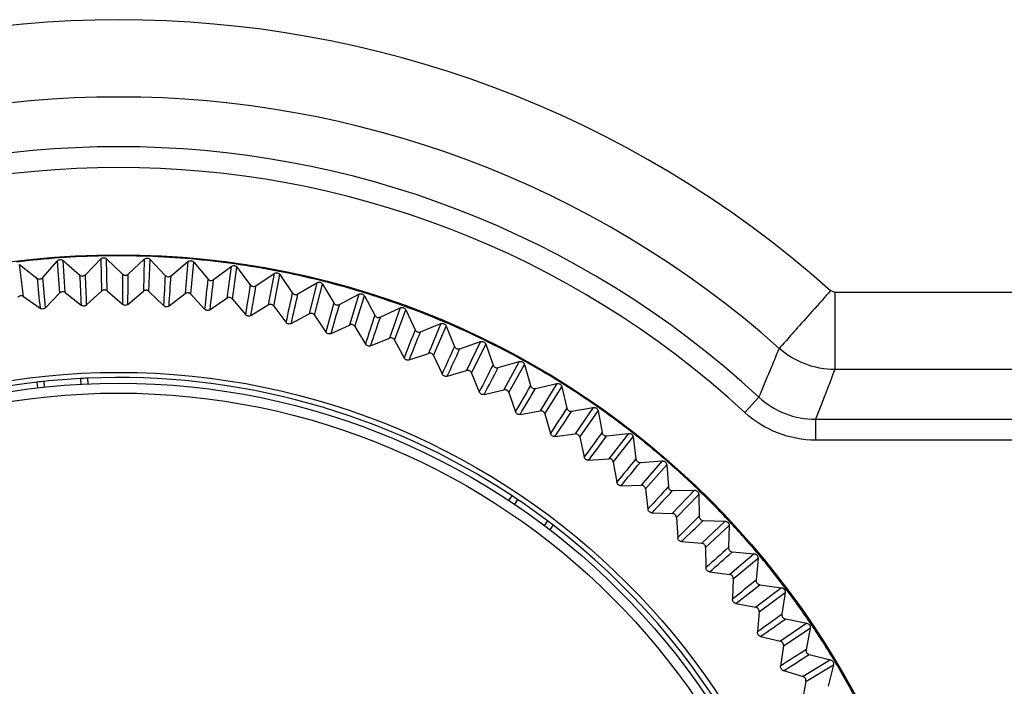
# Model space of a CAD drawing. Units: millimetres. Extents: x 55 to 782, y 55 to 567.
# Drawn here: x 334 to 346, y 334 to 342 of the extents above; entities that cross this region are included whole.
import ezdxf

# ---------------------------------------------------------------- set-up
doc = ezdxf.new("R2010")
doc.units = ezdxf.units.MM

msp = doc.modelspace()

# ---------------------------------------------------------------- linework, layer by layer
at = {"color": 7, "linetype": 'Continuous', "lineweight": 25}
for p, q in [((334.731, 339.232), (334.903, 339.43)), ((334.903, 339.43), (334.932, 339.048)), ((334.998, 339.053), (334.973, 339.435)), ((334.973, 339.435), (335.172, 339.263)), ((335.24, 339.266), (335.422, 339.455)), ((335.422, 339.455), (335.431, 339.072)), ((335.498, 339.073), (335.493, 339.456)), ((335.493, 339.456), (335.682, 339.274)), ((335.751, 339.274), (335.942, 339.452)), ((335.942, 339.452), (335.931, 339.069)), ((335.998, 339.067), (336.013, 339.45)), ((336.013, 339.45), (336.192, 339.259)), ((336.261, 339.254), (336.462, 339.423)), ((336.462, 339.423), (336.43, 339.041)), ((336.497, 339.035), (336.532, 339.416)), ((336.532, 339.416), (336.701, 339.216)), ((334.501, 339.006), (334.455, 339.387)), ((334.455, 339.387), (334.662, 339.226)), ((336.769, 339.208), (336.979, 339.366)), ((336.979, 339.366), (336.927, 338.986)), ((336.994, 338.977), (337.048, 339.356)), ((337.048, 339.356), (337.207, 339.147)), ((337.274, 339.136), (337.492, 339.282)), ((337.492, 339.282), (337.421, 338.906)), ((337.486, 338.893), (337.561, 339.268)), ((337.561, 339.268), (337.708, 339.052)), ((337.775, 339.037), (338, 339.171)), ((338, 339.171), (337.909, 338.799)), ((334.998, 339.053), (335.189, 338.903)), ((335.254, 338.906), (335.431, 339.072)), ((335.498, 339.073), (335.681, 338.914)), ((335.746, 338.913), (335.931, 339.069)), ((335.998, 339.067), (336.172, 338.898)), ((337.974, 338.783), (338.069, 339.154)), ((338.069, 339.154), (338.204, 338.93)), ((344.131, 339.077), (344.18, 339.058)), ((344.18, 339.058), (352.026, 339.058)), ((334.501, 339.006), (334.699, 338.867)), ((334.764, 338.873), (334.932, 339.048)), ((336.237, 338.894), (336.43, 339.041)), ((336.497, 339.035), (336.662, 338.857)), ((336.727, 338.85), (336.927, 338.986)), ((336.994, 338.977), (337.149, 338.791)), ((338.27, 338.912), (338.502, 339.034)), ((338.502, 339.034), (338.392, 338.667)), ((338.456, 338.648), (338.569, 339.014)), ((338.569, 339.014), (338.693, 338.783)), ((337.213, 338.78), (337.421, 338.906)), ((337.486, 338.893), (337.632, 338.699)), ((338.758, 338.761), (338.996, 338.871)), ((338.996, 338.871), (338.866, 338.511)), ((338.929, 338.488), (339.062, 338.847)), ((339.062, 338.847), (339.173, 338.61)), ((337.696, 338.685), (337.909, 338.799)), ((337.974, 338.783), (338.109, 338.582)), ((338.172, 338.564), (338.392, 338.667)), ((338.456, 338.648), (338.58, 338.44)), ((339.237, 338.585), (339.48, 338.683)), ((339.48, 338.683), (339.332, 338.329)), ((339.394, 338.303), (339.545, 338.655)), ((339.545, 338.655), (339.644, 338.412)), ((338.642, 338.419), (338.866, 338.511)), ((338.929, 338.488), (339.043, 338.274)), ((339.706, 338.384), (339.954, 338.469)), ((339.954, 338.469), (339.788, 338.124)), ((339.848, 338.094), (340.018, 338.438)), ((340.018, 338.438), (340.104, 338.19)), ((339.103, 338.25), (339.332, 338.329)), ((339.394, 338.303), (339.496, 338.083)), ((340.165, 338.159), (340.417, 338.23)), ((340.417, 338.23), (340.233, 337.895)), ((339.555, 338.056), (339.788, 338.124)), ((340.291, 337.862), (340.478, 338.196)), ((340.478, 338.196), (340.551, 337.945)), ((352.026, 338.136), (344.18, 338.136)), ((334.753, 337.927), (334.747, 337.995)), ((335.18, 338.03), (335.185, 337.961)), ((335.263, 338.034), (335.268, 337.965)), ((339.848, 338.094), (339.939, 337.869)), ((334.67, 337.918), (334.665, 337.986)), ((339.996, 337.839), (340.233, 337.895)), ((340.61, 337.91), (340.866, 337.968)), ((340.866, 337.968), (340.664, 337.642)), ((340.721, 337.607), (340.926, 337.931)), ((340.926, 337.931), (340.985, 337.676)), ((340.291, 337.862), (340.37, 337.633)), ((343.276, 337.807), (343.108, 337.624)), ((340.426, 337.6), (340.664, 337.642)), ((341.042, 337.638), (341.3, 337.683)), ((341.3, 337.683), (341.082, 337.368)), ((341.137, 337.33), (341.358, 337.643)), ((341.358, 337.643), (341.404, 337.385)), ((340.721, 337.607), (340.788, 337.374)), ((343.952, 337.543), (352.619, 337.543)), ((343.952, 337.543), (343.952, 337.294)), ((340.842, 337.338), (341.082, 337.368)), ((341.137, 337.33), (341.191, 337.093)), ((341.46, 337.344), (341.72, 337.375)), ((341.72, 337.375), (341.485, 337.072)), ((341.538, 337.031), (341.775, 337.332)), ((341.775, 337.332), (341.808, 337.072)), ((347.679, 337.294), (343.952, 337.294)), ((341.244, 337.055), (341.485, 337.072)), ((341.538, 337.031), (341.58, 336.792)), ((341.861, 337.028), (342.122, 337.046)), ((342.122, 337.046), (341.872, 336.756)), ((341.923, 336.712), (342.176, 337)), ((342.176, 337), (342.195, 336.739)), ((341.63, 336.751), (341.872, 336.756)), ((341.923, 336.712), (341.952, 336.471)), ((340.292, 336.575), (340.332, 336.63)), ((342.507, 336.696), (342.242, 336.419)), ((342.245, 336.692), (342.507, 336.696)), ((342.291, 336.373), (342.558, 336.647)), ((342.558, 336.647), (342.563, 336.385)), ((340.361, 336.528), (340.4, 336.584)), ((342, 336.427), (342.242, 336.419)), ((342.291, 336.373), (342.307, 336.131)), ((340.754, 336.332), (340.714, 336.276)), ((340.82, 336.282), (340.78, 336.226)), ((342.873, 336.327), (342.594, 336.064)), ((342.611, 336.336), (342.873, 336.327)), ((342.64, 336.015), (342.921, 336.275)), ((342.921, 336.275), (342.913, 336.013)), ((342.353, 336.085), (342.594, 336.064)), ((342.64, 336.015), (342.644, 335.773)), ((343.219, 335.939), (342.927, 335.691)), ((342.958, 335.962), (343.219, 335.939)), ((342.97, 335.64), (343.265, 335.885)), ((343.265, 335.885), (343.242, 335.624)), ((342.687, 335.724), (342.927, 335.691)), ((342.97, 335.64), (342.961, 335.397)), ((343.545, 335.533), (343.24, 335.301)), ((343.285, 335.57), (343.545, 335.533)), ((343.28, 335.247), (343.587, 335.477)), ((343.587, 335.477), (343.551, 335.217)), ((343.002, 335.346), (343.24, 335.301)), ((343.28, 335.247), (343.259, 335.006)), ((343.848, 335.111), (343.532, 334.895)), ((343.591, 335.161), (343.848, 335.111)), ((343.296, 334.953), (343.532, 334.895)), ((343.569, 334.839), (343.888, 335.052)), ((343.888, 335.052), (343.838, 334.795)), ((343.569, 334.839), (343.535, 334.599)), ((343.875, 334.737), (344.129, 334.673)), ((344.129, 334.673), (343.802, 334.474)), ((343.837, 334.417), (344.166, 334.613)), ((344.166, 334.613), (344.103, 334.358)), ((343.57, 334.545), (343.802, 334.474)), ((343.837, 334.417), (343.79, 334.179))]:
    msp.add_line(p, q, dxfattribs=at)
for radius in [9.981, 9.981, 8.579, 8.45, 8.332]:
    msp.add_circle((335.635, 329.523), radius, dxfattribs=at)
for centre, radius, start, end in [((335.635, 329.523), 12.784, 48.3536, 131.6464), ((335.635, 329.523), 11.863, 48.3536, 131.6464), ((335.635, 329.523), 11.27, 47.3109, 132.6891), ((335.635, 329.523), 11.021, 47.3109, 132.6891), ((335.635, 329.523), 9.969, 94.0235, 97.0235), ((335.635, 329.523), 9.969, 91.0235, 94.0235), ((335.635, 329.523), 9.969, 88.0235, 91.0235), ((335.635, 329.523), 9.969, 85.0235, 88.0235), ((335.635, 329.523), 9.969, 82.0235, 85.0235), ((335.635, 329.523), 9.969, 79.0235, 82.0235), ((335.635, 329.523), 9.969, 76.0235, 79.0235), ((683.873, 374.55), 350.993, 185.77601, 185.83491), ((-19.758, 306.531), 355.994, 5.21259, 5.27067), ((685.752, 356.263), 350.993, 182.77601, 182.83491), ((-20.474, 325.162), 355.994, 2.21259, 2.27067), ((686.672, 337.902), 350.993, 179.77601, 179.83491), ((-20.214, 343.805), 355.994, 359.21259, 359.27067), ((686.629, 319.519), 350.993, 176.77601, 176.83491), ((-18.979, 362.409), 355.994, 356.21259, 356.27067), ((685.625, 301.163), 350.993, 173.77601, 173.83491), ((-16.772, 380.923), 355.994, 353.21259, 353.27067), ((335.635, 329.523), 9.969, 73.0235, 76.0235), ((683.661, 282.885), 350.993, 170.77601, 170.83491), ((-13.599, 399.296), 355.994, 350.21259, 350.27067), ((680.743, 264.734), 350.993, 167.77601, 167.83491), ((335.635, 329.523), 9.969, 70.0235, 73.0235), ((-9.469, 417.478), 355.994, 347.21259, 347.27067), ((676.879, 246.762), 350.993, 164.77601, 164.83491), ((-4.393, 435.419), 355.994, 344.21259, 344.27067), ((335.635, 329.523), 9.969, 67.0235, 70.0235), ((672.08, 229.016), 350.993, 161.77601, 161.83491), ((1.616, 453.07), 355.994, 341.21259, 341.27067), ((335.635, 329.523), 9.969, 64.0235, 67.0235), ((666.359, 211.545), 350.993, 158.77601, 158.83491), ((8.539, 470.382), 355.994, 338.21259, 338.27067), ((335.635, 329.523), 9.969, 61.0235, 64.0235), ((659.731, 194.398), 350.993, 155.77601, 155.83491), ((16.36, 487.307), 355.994, 335.21259, 335.27067), ((335.635, 329.523), 9.969, 58.0235, 61.0235), ((652.215, 177.622), 350.993, 152.77601, 152.83491), ((25.055, 503.801), 355.994, 332.21259, 332.27067), ((335.635, 329.523), 8.518, 95.9839, 96.5418), ((335.635, 329.523), 8.518, 93.0632, 95.9839), ((335.635, 329.523), 8.518, 92.5053, 93.0632), ((335.635, 329.523), 8.518, 56.5418, 92.5053), ((335.635, 329.523), 8.518, 96.5418, 142.5053), ((643.831, 161.261), 350.993, 149.77601, 149.83491), ((34.601, 519.816), 355.994, 329.21259, 329.27067), ((335.635, 329.523), 9.969, 55.0235, 58.0235), ((634.603, 145.362), 350.993, 146.77601, 146.83491), ((335.635, 329.523), 9.969, 52.0235, 55.0235), ((44.973, 535.311), 355.994, 326.21259, 326.27067), ((624.555, 129.968), 350.993, 143.77601, 143.83491), ((56.142, 550.241), 355.994, 323.21259, 323.27067), ((335.635, 329.523), 9.969, 49.0235, 52.0235), ((613.715, 115.12), 350.993, 140.77601, 140.83491), ((68.076, 564.566), 355.994, 320.21259, 320.27067), ((335.635, 329.523), 9.969, 46.0235, 49.0235), ((602.113, 100.861), 350.993, 137.77601, 137.83491), ((335.635, 329.523), 8.518, 55.9839, 56.5418), ((80.744, 578.247), 355.994, 317.21259, 317.27067), ((335.635, 329.523), 9.969, 43.0235, 46.0235), ((335.635, 329.523), 8.518, 53.0632, 55.9839), ((589.78, 87.228), 350.993, 134.77601, 134.83491), ((335.635, 329.523), 8.518, 52.5053, 53.0632), ((335.635, 329.523), 8.518, 6.5418, 52.5053), ((94.11, 591.246), 355.994, 314.21259, 314.27067), ((335.635, 329.523), 9.969, 40.0235, 43.0235), ((576.751, 74.259), 350.993, 131.77601, 131.83491), ((108.139, 603.527), 355.994, 311.21259, 311.27067), ((335.635, 329.523), 9.969, 37.0235, 40.0235), ((563.061, 61.99), 350.993, 128.77601, 128.83491), ((122.791, 615.058), 355.994, 308.21259, 308.27067), ((335.635, 329.523), 9.969, 34.0235, 37.0235), ((548.748, 50.454), 350.993, 125.77601, 125.83491), ((138.026, 625.806), 355.994, 305.21259, 305.27067), ((335.635, 329.523), 9.969, 31.0235, 34.0235), ((533.85, 39.683), 350.993, 122.77601, 122.83491), ((153.803, 635.742), 355.994, 302.21259, 302.27067), ((335.635, 329.523), 9.969, 28.0235, 31.0235)]:
    msp.add_arc(centre, radius, start, end, dxfattribs=at)
for points, knots in [([(334.903, 339.43), (334.907, 339.434), (334.915, 339.442), (334.932, 339.447), (334.949, 339.447), (334.963, 339.443), (334.97, 339.437), (334.973, 339.435)], [0, 0, 0, 0, 0.215341, 0.43069, 0.645879, 0.861001, 1, 1, 1, 1]), ([(335.422, 339.455), (335.427, 339.458), (335.435, 339.466), (335.452, 339.47), (335.469, 339.47), (335.483, 339.464), (335.49, 339.458), (335.493, 339.456)], [0, 0, 0, 0, 0.215341, 0.43069, 0.645879, 0.861001, 1, 1, 1, 1]), ([(335.942, 339.452), (335.947, 339.456), (335.956, 339.462), (335.973, 339.466), (335.99, 339.465), (336.004, 339.459), (336.01, 339.452), (336.013, 339.45)], [0, 0, 0, 0, 0.215341, 0.43069, 0.645879, 0.861001, 1, 1, 1, 1]), ([(336.462, 339.423), (336.466, 339.426), (336.476, 339.432), (336.493, 339.435), (336.51, 339.433), (336.523, 339.426), (336.529, 339.419), (336.532, 339.416)], [0, 0, 0, 0, 0.215341, 0.43069, 0.645879, 0.861001, 1, 1, 1, 1]), ([(336.979, 339.366), (336.983, 339.369), (336.993, 339.374), (337.01, 339.377), (337.027, 339.373), (337.04, 339.366), (337.046, 339.359), (337.048, 339.356)], [0, 0, 0, 0, 0.215341, 0.43069, 0.645879, 0.861001, 1, 1, 1, 1]), ([(337.492, 339.282), (337.497, 339.285), (337.507, 339.29), (337.524, 339.291), (337.541, 339.287), (337.553, 339.279), (337.559, 339.271), (337.561, 339.268)], [0, 0, 0, 0, 0.215341, 0.43069, 0.645879, 0.861001, 1, 1, 1, 1]), ([(334.662, 339.226), (334.667, 339.223), (334.677, 339.217), (334.694, 339.214), (334.711, 339.218), (334.723, 339.224), (334.729, 339.23), (334.731, 339.232)], [0, 0, 0, 0, 0.222768, 0.445542, 0.668179, 0.890769, 1, 1, 1, 1]), ([(335.172, 339.263), (335.176, 339.26), (335.185, 339.254), (335.202, 339.25), (335.219, 339.253), (335.232, 339.259), (335.238, 339.265), (335.24, 339.266)], [0, 0, 0, 0, 0.222768, 0.445542, 0.668179, 0.890769, 1, 1, 1, 1]), ([(335.682, 339.274), (335.686, 339.271), (335.695, 339.264), (335.712, 339.26), (335.729, 339.261), (335.742, 339.267), (335.748, 339.272), (335.751, 339.274)], [0, 0, 0, 0, 0.2227679, 0.4455421, 0.6681788, 0.8907687, 1, 1, 1, 1]), ([(336.192, 339.259), (336.196, 339.255), (336.205, 339.247), (336.221, 339.242), (336.238, 339.243), (336.252, 339.248), (336.258, 339.253), (336.261, 339.254)], [0, 0, 0, 0, 0.222768, 0.445542, 0.668179, 0.890769, 1, 1, 1, 1]), ([(336.701, 339.216), (336.705, 339.212), (336.713, 339.204), (336.729, 339.198), (336.746, 339.198), (336.76, 339.202), (336.767, 339.207), (336.769, 339.208)], [0, 0, 0, 0, 0.222768, 0.445542, 0.668179, 0.890769, 1, 1, 1, 1]), ([(338, 339.171), (338.005, 339.174), (338.015, 339.179), (338.033, 339.179), (338.049, 339.174), (338.061, 339.165), (338.066, 339.157), (338.069, 339.154)], [0, 0, 0, 0, 0.215341, 0.43069, 0.645879, 0.861001, 1, 1, 1, 1]), ([(334.998, 339.053), (334.994, 339.056), (334.984, 339.062), (334.967, 339.064), (334.95, 339.061), (334.939, 339.055), (334.933, 339.049), (334.932, 339.048)], [0, 0, 0, 0, 0.2293219, 0.4586509, 0.6878244, 0.9169554, 1, 1, 1, 1]), ([(335.498, 339.073), (335.493, 339.076), (335.484, 339.083), (335.467, 339.086), (335.45, 339.084), (335.438, 339.078), (335.433, 339.073), (335.431, 339.072)], [0, 0, 0, 0, 0.229322, 0.458651, 0.687824, 0.916955, 1, 1, 1, 1]), ([(335.998, 339.067), (335.994, 339.071), (335.985, 339.078), (335.968, 339.082), (335.951, 339.081), (335.939, 339.075), (335.933, 339.071), (335.931, 339.069)], [0, 0, 0, 0, 0.229322, 0.458651, 0.687824, 0.916955, 1, 1, 1, 1]), ([(337.207, 339.147), (337.211, 339.143), (337.218, 339.135), (337.234, 339.128), (337.251, 339.126), (337.265, 339.13), (337.272, 339.134), (337.274, 339.136)], [0, 0, 0, 0, 0.222768, 0.445542, 0.668179, 0.890769, 1, 1, 1, 1]), ([(337.708, 339.052), (337.712, 339.047), (337.719, 339.039), (337.735, 339.031), (337.751, 339.029), (337.765, 339.032), (337.773, 339.035), (337.775, 339.037)], [0, 0, 0, 0, 0.222768, 0.445542, 0.668179, 0.890769, 1, 1, 1, 1]), ([(344.131, 339.077), (344.062, 338.999), (343.988, 338.916), (343.844, 338.754), (343.774, 338.676), (343.657, 338.544), (343.609, 338.49), (343.543, 338.416), (343.524, 338.395), (343.518, 338.388)], [0, 0, 0, 0, 0.25, 0.25, 0.5, 0.5, 0.75, 0.75, 1, 1, 1, 1]), ([(344.18, 339.058), (344.18, 338.944), (344.18, 338.829), (344.18, 338.616), (344.18, 338.517), (344.18, 338.349), (344.18, 338.279), (344.18, 338.178), (344.18, 338.146), (344.18, 338.136)], [0, 0, 0, 0, 0.25, 0.25, 0.5, 0.5, 0.75, 0.75, 1, 1, 1, 1]), ([(334.501, 339.006), (334.496, 339.009), (334.486, 339.015), (334.469, 339.016), (334.452, 339.012), (334.441, 339.005), (334.435, 339), (334.434, 338.998)], [0, 0, 0, 0, 0.229322, 0.458651, 0.687824, 0.916955, 1, 1, 1, 1]), ([(336.497, 339.035), (336.493, 339.039), (336.484, 339.046), (336.468, 339.051), (336.451, 339.051), (336.438, 339.046), (336.432, 339.042), (336.43, 339.041)], [0, 0, 0, 0, 0.229322, 0.458651, 0.687824, 0.916955, 1, 1, 1, 1]), ([(336.994, 338.977), (336.99, 338.981), (336.982, 338.989), (336.965, 338.995), (336.948, 338.995), (336.935, 338.991), (336.929, 338.987), (336.927, 338.986)], [0, 0, 0, 0, 0.229322, 0.458651, 0.687824, 0.916955, 1, 1, 1, 1]), ([(338.502, 339.034), (338.507, 339.036), (338.517, 339.041), (338.535, 339.04), (338.551, 339.034), (338.562, 339.025), (338.567, 339.017), (338.569, 339.014)], [0, 0, 0, 0, 0.215341, 0.43069, 0.645879, 0.861001, 1, 1, 1, 1]), ([(334.764, 338.873), (334.759, 338.869), (334.751, 338.862), (334.734, 338.857), (334.717, 338.858), (334.705, 338.862), (334.7, 338.866), (334.699, 338.867)], [0, 0, 0, 0, 0.237798, 0.475603, 0.713275, 0.950922, 1, 1, 1, 1]), ([(335.254, 338.906), (335.25, 338.902), (335.241, 338.896), (335.224, 338.892), (335.207, 338.893), (335.195, 338.898), (335.19, 338.902), (335.189, 338.903)], [0, 0, 0, 0, 0.237798, 0.475603, 0.713275, 0.950922, 1, 1, 1, 1]), ([(335.746, 338.913), (335.741, 338.91), (335.732, 338.903), (335.715, 338.9), (335.698, 338.903), (335.687, 338.908), (335.682, 338.913), (335.681, 338.914)], [0, 0, 0, 0, 0.237798, 0.475603, 0.713275, 0.950922, 1, 1, 1, 1]), ([(336.237, 338.894), (336.232, 338.891), (336.223, 338.885), (336.205, 338.883), (336.189, 338.887), (336.178, 338.893), (336.173, 338.897), (336.172, 338.898)], [0, 0, 0, 0, 0.237798, 0.475603, 0.713275, 0.950922, 1, 1, 1, 1]), ([(336.727, 338.85), (336.722, 338.847), (336.712, 338.842), (336.695, 338.841), (336.678, 338.845), (336.667, 338.852), (336.663, 338.856), (336.662, 338.857)], [0, 0, 0, 0, 0.237798, 0.475603, 0.713275, 0.950922, 1, 1, 1, 1]), ([(337.486, 338.893), (337.483, 338.897), (337.475, 338.905), (337.459, 338.912), (337.442, 338.913), (337.429, 338.91), (337.422, 338.906), (337.421, 338.906)], [0, 0, 0, 0, 0.229322, 0.458651, 0.687824, 0.916955, 1, 1, 1, 1]), ([(338.204, 338.93), (338.207, 338.925), (338.214, 338.916), (338.229, 338.908), (338.246, 338.905), (338.26, 338.907), (338.268, 338.911), (338.27, 338.912)], [0, 0, 0, 0, 0.222768, 0.445542, 0.668179, 0.890769, 1, 1, 1, 1]), ([(338.996, 338.871), (339.001, 338.873), (339.012, 338.877), (339.029, 338.875), (339.044, 338.869), (339.056, 338.858), (339.06, 338.85), (339.062, 338.847)], [0, 0, 0, 0, 0.2153412, 0.4306896, 0.6458785, 0.861001, 1, 1, 1, 1]), ([(337.213, 338.78), (337.208, 338.778), (337.198, 338.773), (337.181, 338.772), (337.164, 338.777), (337.154, 338.785), (337.15, 338.79), (337.149, 338.791)], [0, 0, 0, 0, 0.237798, 0.475603, 0.713275, 0.950922, 1, 1, 1, 1]), ([(337.974, 338.783), (337.971, 338.787), (337.964, 338.796), (337.948, 338.804), (337.931, 338.806), (337.918, 338.803), (337.911, 338.8), (337.909, 338.799)], [0, 0, 0, 0, 0.229322, 0.458651, 0.687824, 0.916955, 1, 1, 1, 1]), ([(338.693, 338.783), (338.696, 338.778), (338.702, 338.769), (338.717, 338.759), (338.733, 338.755), (338.748, 338.757), (338.755, 338.76), (338.758, 338.761)], [0, 0, 0, 0, 0.222768, 0.445542, 0.668179, 0.890769, 1, 1, 1, 1]), ([(337.696, 338.685), (337.69, 338.683), (337.68, 338.678), (337.663, 338.679), (337.647, 338.685), (337.637, 338.693), (337.633, 338.698), (337.632, 338.699)], [0, 0, 0, 0, 0.237798, 0.475603, 0.713275, 0.950922, 1, 1, 1, 1]), ([(338.172, 338.564), (338.167, 338.563), (338.156, 338.559), (338.139, 338.56), (338.123, 338.567), (338.114, 338.575), (338.11, 338.581), (338.109, 338.582)], [0, 0, 0, 0, 0.237798, 0.475603, 0.713275, 0.950922, 1, 1, 1, 1]), ([(338.456, 338.648), (338.452, 338.652), (338.446, 338.662), (338.431, 338.67), (338.414, 338.673), (338.4, 338.671), (338.393, 338.668), (338.392, 338.667)], [0, 0, 0, 0, 0.229322, 0.458651, 0.687824, 0.916955, 1, 1, 1, 1]), ([(339.173, 338.61), (339.176, 338.605), (339.182, 338.595), (339.196, 338.586), (339.212, 338.581), (339.227, 338.581), (339.234, 338.584), (339.237, 338.585)], [0, 0, 0, 0, 0.222768, 0.445542, 0.668179, 0.890769, 1, 1, 1, 1]), ([(339.48, 338.683), (339.486, 338.684), (339.496, 338.687), (339.514, 338.685), (339.529, 338.677), (339.54, 338.667), (339.544, 338.658), (339.545, 338.655)], [0, 0, 0, 0, 0.215341, 0.43069, 0.645879, 0.861001, 1, 1, 1, 1]), ([(338.929, 338.488), (338.926, 338.492), (338.92, 338.502), (338.905, 338.511), (338.889, 338.515), (338.875, 338.514), (338.868, 338.511), (338.866, 338.511)], [0, 0, 0, 0, 0.229322, 0.458651, 0.687824, 0.916955, 1, 1, 1, 1]), ([(339.954, 338.469), (339.96, 338.47), (339.971, 338.473), (339.988, 338.469), (340.003, 338.461), (340.013, 338.45), (340.016, 338.441), (340.018, 338.438)], [0, 0, 0, 0, 0.215341, 0.43069, 0.645879, 0.861001, 1, 1, 1, 1]), ([(338.642, 338.419), (338.636, 338.418), (338.626, 338.414), (338.609, 338.417), (338.593, 338.424), (338.584, 338.433), (338.581, 338.439), (338.58, 338.44)], [0, 0, 0, 0, 0.237798, 0.475603, 0.713275, 0.950922, 1, 1, 1, 1]), ([(339.644, 338.412), (339.647, 338.407), (339.652, 338.397), (339.665, 338.387), (339.681, 338.381), (339.696, 338.381), (339.704, 338.383), (339.706, 338.384)], [0, 0, 0, 0, 0.222768, 0.445542, 0.668179, 0.890769, 1, 1, 1, 1]), ([(343.276, 337.807), (343.321, 337.912), (343.365, 338.018), (343.409, 338.123), (343.446, 338.211), (343.482, 338.3), (343.518, 338.388)], [0.00045839, 0.00045839, 0.00045839, 0.00045839, 0.00785656, 0.00785656, 0.00785656, 0.01407128, 0.01407128, 0.01407128, 0.01407128]), ([(344.18, 338.136), (344.06, 338.137), (343.939, 338.159), (343.714, 338.245), (343.609, 338.308), (343.518, 338.388)], [0, 0, 0, 0, 0.5, 0.5, 1, 1, 1, 1]), ([(339.103, 338.25), (339.098, 338.248), (339.087, 338.246), (339.07, 338.249), (339.055, 338.257), (339.047, 338.267), (339.043, 338.272), (339.043, 338.274)], [0, 0, 0, 0, 0.237798, 0.475603, 0.713275, 0.950922, 1, 1, 1, 1]), ([(339.394, 338.303), (339.391, 338.308), (339.385, 338.318), (339.371, 338.328), (339.355, 338.333), (339.342, 338.332), (339.334, 338.33), (339.332, 338.329)], [0, 0, 0, 0, 0.229322, 0.458651, 0.687824, 0.916955, 1, 1, 1, 1]), ([(340.417, 338.23), (340.422, 338.232), (340.433, 338.234), (340.45, 338.229), (340.464, 338.22), (340.474, 338.208), (340.477, 338.2), (340.478, 338.196)], [0, 0, 0, 0, 0.215341, 0.43069, 0.645879, 0.861001, 1, 1, 1, 1]), ([(339.848, 338.094), (339.846, 338.099), (339.841, 338.109), (339.827, 338.12), (339.811, 338.126), (339.797, 338.126), (339.79, 338.124), (339.788, 338.124)], [0, 0, 0, 0, 0.229322, 0.458651, 0.687824, 0.916955, 1, 1, 1, 1]), ([(340.104, 338.19), (340.106, 338.185), (340.111, 338.175), (340.124, 338.164), (340.139, 338.157), (340.154, 338.156), (340.162, 338.158), (340.165, 338.159)], [0, 0, 0, 0, 0.222768, 0.445542, 0.668179, 0.890769, 1, 1, 1, 1]), ([(344.18, 338.136), (344.146, 338.046), (344.112, 337.956), (344.077, 337.866), (344.035, 337.758), (343.994, 337.651), (343.952, 337.543)], [0.00169636, 0.00169636, 0.00169636, 0.00169636, 0.00791159, 0.00791159, 0.00791159, 0.01531041, 0.01531041, 0.01531041, 0.01531041]), ([(339.555, 338.056), (339.55, 338.055), (339.539, 338.053), (339.522, 338.057), (339.507, 338.066), (339.5, 338.076), (339.497, 338.082), (339.496, 338.083)], [0, 0, 0, 0, 0.237798, 0.475603, 0.713275, 0.950922, 1, 1, 1, 1]), ([(340.291, 337.862), (340.289, 337.867), (340.284, 337.877), (340.271, 337.889), (340.255, 337.895), (340.242, 337.896), (340.234, 337.895), (340.233, 337.895)], [0, 0, 0, 0, 0.229322, 0.458651, 0.687824, 0.916955, 1, 1, 1, 1]), ([(340.551, 337.945), (340.553, 337.939), (340.557, 337.929), (340.57, 337.917), (340.585, 337.91), (340.599, 337.908), (340.608, 337.909), (340.61, 337.91)], [0, 0, 0, 0, 0.222768, 0.445542, 0.668179, 0.890769, 1, 1, 1, 1]), ([(340.866, 337.968), (340.871, 337.969), (340.882, 337.97), (340.899, 337.965), (340.913, 337.956), (340.922, 337.943), (340.924, 337.934), (340.926, 337.931)], [0, 0, 0, 0, 0.215341, 0.43069, 0.645879, 0.861001, 1, 1, 1, 1]), ([(339.996, 337.839), (339.991, 337.839), (339.98, 337.837), (339.963, 337.842), (339.949, 337.852), (339.942, 337.862), (339.939, 337.868), (339.939, 337.869)], [0, 0, 0, 0, 0.237798, 0.475603, 0.713275, 0.950922, 1, 1, 1, 1]), ([(343.276, 337.807), (343.368, 337.722), (343.473, 337.657), (343.706, 337.566), (343.827, 337.543), (343.952, 337.543)], [0, 0, 0, 0, 0.5, 0.5, 1, 1, 1, 1]), ([(340.721, 337.607), (340.719, 337.612), (340.715, 337.623), (340.703, 337.635), (340.687, 337.642), (340.674, 337.644), (340.666, 337.643), (340.664, 337.642)], [0, 0, 0, 0, 0.229322, 0.458651, 0.687824, 0.916955, 1, 1, 1, 1]), ([(340.985, 337.676), (340.987, 337.67), (340.991, 337.66), (341.002, 337.647), (341.017, 337.639), (341.031, 337.637), (341.04, 337.638), (341.042, 337.638)], [0, 0, 0, 0, 0.222768, 0.445542, 0.668179, 0.890769, 1, 1, 1, 1]), ([(341.3, 337.683), (341.306, 337.683), (341.317, 337.684), (341.334, 337.678), (341.347, 337.668), (341.355, 337.655), (341.357, 337.646), (341.358, 337.643)], [0, 0, 0, 0, 0.2153412, 0.4306896, 0.6458785, 0.861001, 1, 1, 1, 1]), ([(340.426, 337.6), (340.42, 337.599), (340.409, 337.598), (340.393, 337.604), (340.379, 337.615), (340.372, 337.625), (340.37, 337.632), (340.37, 337.633)], [0, 0, 0, 0, 0.237798, 0.475603, 0.713275, 0.950922, 1, 1, 1, 1]), ([(343.952, 337.294), (343.795, 337.294), (343.644, 337.323), (343.353, 337.437), (343.223, 337.518), (343.108, 337.624)], [0, 0, 0, 0, 0.5, 0.5, 1, 1, 1, 1]), ([(340.842, 337.338), (340.836, 337.338), (340.825, 337.337), (340.809, 337.344), (340.796, 337.355), (340.79, 337.366), (340.788, 337.373), (340.788, 337.374)], [0, 0, 0, 0, 0.237798, 0.475603, 0.713275, 0.950922, 1, 1, 1, 1]), ([(341.137, 337.33), (341.135, 337.335), (341.132, 337.346), (341.12, 337.358), (341.105, 337.367), (341.092, 337.369), (341.084, 337.368), (341.082, 337.368)], [0, 0, 0, 0, 0.229322, 0.458651, 0.687824, 0.916955, 1, 1, 1, 1]), ([(341.404, 337.385), (341.406, 337.379), (341.409, 337.368), (341.42, 337.355), (341.435, 337.346), (341.449, 337.343), (341.457, 337.344), (341.46, 337.344)], [0, 0, 0, 0, 0.222768, 0.445542, 0.668179, 0.890769, 1, 1, 1, 1]), ([(341.72, 337.375), (341.725, 337.375), (341.737, 337.376), (341.753, 337.369), (341.765, 337.358), (341.773, 337.345), (341.775, 337.335), (341.775, 337.332)], [0, 0, 0, 0, 0.2153412, 0.4306896, 0.6458785, 0.861001, 1, 1, 1, 1]), ([(341.244, 337.055), (341.238, 337.055), (341.227, 337.055), (341.211, 337.063), (341.199, 337.074), (341.193, 337.086), (341.192, 337.092), (341.191, 337.093)], [0, 0, 0, 0, 0.237798, 0.475603, 0.713275, 0.950922, 1, 1, 1, 1]), ([(341.538, 337.031), (341.537, 337.036), (341.534, 337.047), (341.523, 337.061), (341.508, 337.07), (341.495, 337.073), (341.487, 337.072), (341.485, 337.072)], [0, 0, 0, 0, 0.229322, 0.458651, 0.687824, 0.916955, 1, 1, 1, 1]), ([(341.808, 337.072), (341.809, 337.066), (341.812, 337.055), (341.822, 337.042), (341.836, 337.032), (341.85, 337.028), (341.858, 337.028), (341.861, 337.028)], [0, 0, 0, 0, 0.222768, 0.445542, 0.668179, 0.890769, 1, 1, 1, 1]), ([(342.122, 337.046), (342.128, 337.046), (342.139, 337.046), (342.155, 337.038), (342.167, 337.026), (342.174, 337.013), (342.175, 337.003), (342.176, 337)], [0, 0, 0, 0, 0.215341, 0.43069, 0.645879, 0.861001, 1, 1, 1, 1]), ([(341.63, 336.751), (341.624, 336.751), (341.613, 336.752), (341.598, 336.76), (341.587, 336.773), (341.581, 336.784), (341.58, 336.791), (341.58, 336.792)], [0, 0, 0, 0, 0.237798, 0.475603, 0.713275, 0.950922, 1, 1, 1, 1]), ([(341.923, 336.712), (341.922, 336.717), (341.919, 336.728), (341.909, 336.742), (341.895, 336.752), (341.882, 336.756), (341.875, 336.756), (341.872, 336.756)], [0, 0, 0, 0, 0.229322, 0.458651, 0.687824, 0.916955, 1, 1, 1, 1]), ([(342.195, 336.739), (342.195, 336.733), (342.197, 336.722), (342.207, 336.708), (342.221, 336.697), (342.234, 336.693), (342.242, 336.692), (342.245, 336.692)], [0, 0, 0, 0, 0.222768, 0.445542, 0.668179, 0.890769, 1, 1, 1, 1]), ([(342.507, 336.696), (342.513, 336.696), (342.524, 336.695), (342.539, 336.687), (342.551, 336.674), (342.557, 336.66), (342.558, 336.651), (342.558, 336.647)], [0, 0, 0, 0, 0.215341, 0.43069, 0.645879, 0.861001, 1, 1, 1, 1]), ([(342, 336.427), (341.995, 336.428), (341.983, 336.429), (341.969, 336.438), (341.958, 336.452), (341.953, 336.463), (341.952, 336.47), (341.952, 336.471)], [0, 0, 0, 0, 0.237798, 0.475603, 0.713275, 0.950922, 1, 1, 1, 1]), ([(342.291, 336.373), (342.29, 336.378), (342.288, 336.39), (342.278, 336.404), (342.265, 336.414), (342.252, 336.419), (342.244, 336.419), (342.242, 336.419)], [0, 0, 0, 0, 0.229322, 0.458651, 0.687824, 0.916955, 1, 1, 1, 1]), ([(342.563, 336.385), (342.564, 336.38), (342.565, 336.369), (342.574, 336.354), (342.587, 336.343), (342.6, 336.337), (342.609, 336.337), (342.611, 336.336)], [0, 0, 0, 0, 0.222768, 0.445542, 0.668179, 0.890769, 1, 1, 1, 1]), ([(342.873, 336.327), (342.879, 336.326), (342.89, 336.325), (342.905, 336.315), (342.915, 336.302), (342.921, 336.288), (342.921, 336.279), (342.921, 336.275)], [0, 0, 0, 0, 0.215341, 0.43069, 0.645879, 0.861001, 1, 1, 1, 1]), ([(342.353, 336.085), (342.347, 336.086), (342.336, 336.088), (342.322, 336.098), (342.312, 336.111), (342.308, 336.123), (342.307, 336.13), (342.307, 336.131)], [0, 0, 0, 0, 0.237798, 0.475603, 0.713275, 0.950922, 1, 1, 1, 1]), ([(342.64, 336.015), (342.639, 336.021), (342.638, 336.032), (342.629, 336.047), (342.616, 336.058), (342.604, 336.063), (342.596, 336.064), (342.594, 336.064)], [0, 0, 0, 0, 0.229322, 0.458651, 0.687824, 0.916955, 1, 1, 1, 1]), ([(342.913, 336.013), (342.913, 336.008), (342.914, 335.996), (342.922, 335.981), (342.934, 335.969), (342.947, 335.963), (342.956, 335.962), (342.958, 335.962)], [0, 0, 0, 0, 0.222768, 0.445542, 0.668179, 0.890769, 1, 1, 1, 1]), ([(343.219, 335.939), (343.225, 335.938), (343.236, 335.936), (343.25, 335.926), (343.26, 335.912), (343.265, 335.898), (343.265, 335.888), (343.265, 335.885)], [0, 0, 0, 0, 0.215341, 0.43069, 0.645879, 0.861001, 1, 1, 1, 1]), ([(342.687, 335.724), (342.681, 335.725), (342.67, 335.728), (342.657, 335.739), (342.647, 335.753), (342.644, 335.765), (342.644, 335.772), (342.644, 335.773)], [0, 0, 0, 0, 0.237798, 0.475603, 0.713275, 0.950922, 1, 1, 1, 1]), ([(342.97, 335.64), (342.97, 335.645), (342.969, 335.657), (342.961, 335.672), (342.949, 335.684), (342.937, 335.689), (342.929, 335.691), (342.927, 335.691)], [0, 0, 0, 0, 0.229322, 0.458651, 0.687824, 0.916955, 1, 1, 1, 1]), ([(343.242, 335.624), (343.243, 335.618), (343.243, 335.607), (343.25, 335.591), (343.262, 335.579), (343.274, 335.572), (343.283, 335.57), (343.285, 335.57)], [0, 0, 0, 0, 0.222768, 0.445542, 0.668179, 0.890769, 1, 1, 1, 1]), ([(343.545, 335.533), (343.55, 335.532), (343.561, 335.529), (343.575, 335.518), (343.584, 335.504), (343.588, 335.489), (343.587, 335.48), (343.587, 335.477)], [0, 0, 0, 0, 0.215341, 0.43069, 0.645879, 0.861001, 1, 1, 1, 1]), ([(343.002, 335.346), (342.996, 335.348), (342.986, 335.351), (342.972, 335.363), (342.964, 335.377), (342.961, 335.39), (342.961, 335.396), (342.961, 335.397)], [0, 0, 0, 0, 0.237798, 0.475603, 0.713275, 0.950922, 1, 1, 1, 1]), ([(343.28, 335.247), (343.28, 335.253), (343.28, 335.264), (343.273, 335.28), (343.261, 335.292), (343.249, 335.299), (343.242, 335.3), (343.24, 335.301)], [0, 0, 0, 0, 0.229322, 0.458651, 0.687824, 0.916955, 1, 1, 1, 1]), ([(343.551, 335.217), (343.551, 335.211), (343.551, 335.2), (343.557, 335.184), (343.568, 335.171), (343.58, 335.164), (343.589, 335.162), (343.591, 335.161)], [0, 0, 0, 0, 0.222768, 0.445542, 0.668179, 0.890769, 1, 1, 1, 1]), ([(343.848, 335.111), (343.854, 335.109), (343.865, 335.106), (343.878, 335.095), (343.886, 335.08), (343.889, 335.065), (343.888, 335.056), (343.888, 335.052)], [0, 0, 0, 0, 0.215341, 0.43069, 0.645879, 0.861001, 1, 1, 1, 1]), ([(343.296, 334.953), (343.291, 334.955), (343.28, 334.959), (343.268, 334.971), (343.26, 334.986), (343.258, 334.998), (343.259, 335.005), (343.259, 335.006)], [0, 0, 0, 0, 0.237798, 0.475603, 0.713275, 0.950922, 1, 1, 1, 1]), ([(343.569, 334.839), (343.57, 334.845), (343.57, 334.856), (343.564, 334.872), (343.553, 334.885), (343.541, 334.892), (343.534, 334.894), (343.532, 334.895)], [0, 0, 0, 0, 0.229322, 0.458651, 0.687824, 0.916955, 1, 1, 1, 1]), ([(343.838, 334.795), (343.838, 334.789), (343.837, 334.778), (343.843, 334.762), (343.853, 334.748), (343.865, 334.74), (343.873, 334.738), (343.875, 334.737)], [0, 0, 0, 0, 0.222768, 0.445542, 0.668179, 0.890769, 1, 1, 1, 1]), ([(343.57, 334.545), (343.565, 334.547), (343.554, 334.551), (343.543, 334.564), (343.535, 334.579), (343.534, 334.592), (343.535, 334.598), (343.535, 334.599)], [0, 0, 0, 0, 0.237798, 0.475603, 0.713275, 0.950922, 1, 1, 1, 1]), ([(344.129, 334.673), (344.135, 334.671), (344.145, 334.668), (344.158, 334.656), (344.166, 334.64), (344.168, 334.625), (344.166, 334.616), (344.166, 334.613)], [0, 0, 0, 0, 0.215341, 0.43069, 0.645879, 0.861001, 1, 1, 1, 1]), ([(343.837, 334.417), (343.837, 334.423), (343.838, 334.434), (343.833, 334.45), (343.822, 334.464), (343.811, 334.471), (343.804, 334.474), (343.802, 334.474)], [0, 0, 0, 0, 0.229322, 0.458651, 0.687824, 0.916955, 1, 1, 1, 1])]:
    msp.add_open_spline(points, degree=3, knots=knots, dxfattribs=at)

doc.saveas('drawing.dxf')
